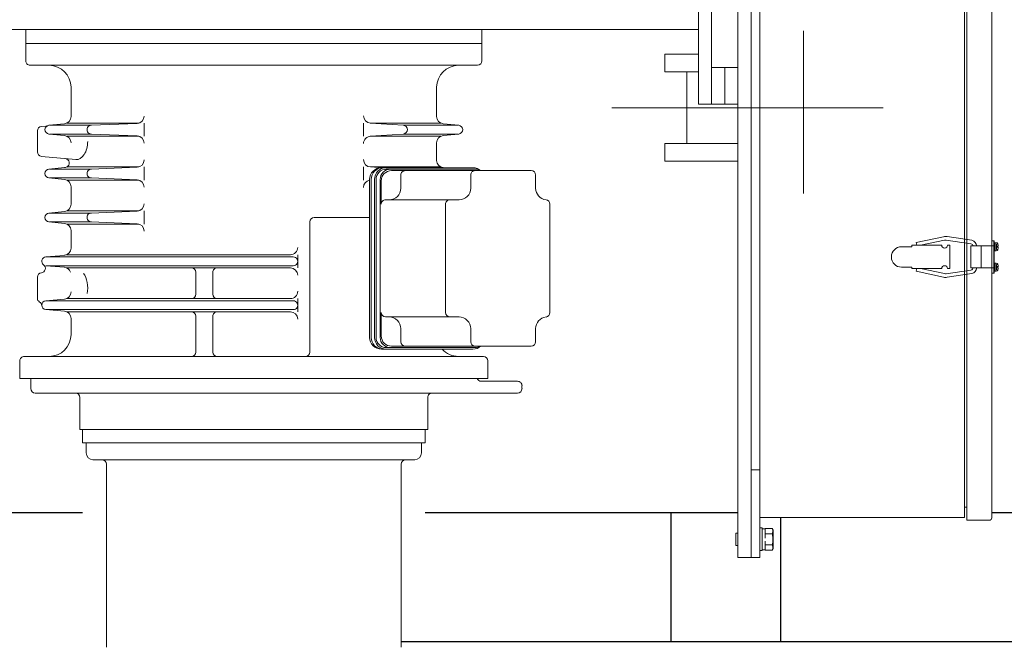
# Model space of a CAD drawing. Units: millimetres. Extents: x -185 to 185, y -134 to 137.
# Drawn here: x -10 to -1, y 65 to 71 of the extents above; entities that cross this region are included whole.
import ezdxf

# ---------------------------------------------------------------- set-up
doc = ezdxf.new("R2010")
doc.units = ezdxf.units.MM
doc.header["$LTSCALE"] = 0.25
doc.linetypes.add('CENTER', pattern=[50.8, 31.75, -6.35, 6.35, -6.35])
doc.linetypes.add('DASHED', pattern=[19.05, 12.7, -6.35])
doc.layers.add('Layer0016', color=7, linetype='Continuous')
doc.styles.add('dcStyle0', font='txt.shx', dxfattribs={"width": 0.705882, "bigfont": 'bigfont'})
doc.dimstyles.new('dc_Rotated', dxfattribs={"dimtxt": 3, "dimasz": 3.000002, "dimexe": 0.6, "dimexo": 0.9, "dimgap": 0.9, "dimtad": 3, "dimdsep": 46, "dimtxsty": 'dcStyle0', "dimblk1": 'OPEN30', "dimblk2": 'OPEN30', "dimsah": 1, "dimcen": 0.09, "dimse2": 1, "dimclrd": 91, "dimclre": 91, "dimclrt": 7, "dimadec": 0, "dimazin": 2, "dimtfac": 1, "dimtdec": 4, "dimtmove": 0, "dimatfit": 3, "dimfxl": 1, "dimarcsym": 0})

# ---------------------------------------------------------------- blocks, each defined once
blk = doc.blocks.new('DC_GROUP_HDOU2815-R0_71')
at = {"layer": 'Layer0016', "color": 30, "linetype": 'Continuous', "lineweight": 18}
for p, q in [((-3.4496, 81.3056), (-3.4496, 65.6484)), ((-3.321, 81.3056), (-3.321, 65.6484)), ((-3.8353, 77.0055), (-3.8353, 70.077)), ((-3.7068, 77.0055), (-3.7068, 70.077)), ((-3.2353, 76.6127), (-3.2353, 66.0413)), ((-1.2353, 76.6127), (-1.2353, 66.0413)), ((-1.2139, 66.0127), (-1.2139, 76.6413)), ((-0.9682, 76.617), (-0.9682, 66.037)), ((-13.8496, 70.8057), (-3.8353, 70.8057)), ((-10.4066, 70.6699), (-10.4066, 70.8057)), ((-5.9495, 70.6699), (-5.9495, 70.8057)), ((-5.9495, 70.6699), (-10.4066, 70.6699)), ((-10.4066, 70.6699), (-10.4066, 70.4985)), ((-5.9495, 70.6699), (-5.9495, 70.4985)), ((-4.1638, 70.5628), (-4.1638, 70.3914)), ((-3.8353, 70.5628), (-4.1638, 70.5628)), ((-5.9923, 70.4556), (-10.3637, 70.4556)), ((-3.5782, 70.4341), (-3.7068, 70.4341)), ((-3.5782, 70.4341), (-3.5782, 70.0771)), ((-3.4496, 70.4341), (-3.5782, 70.4341)), ((-3.5782, 70.4341), (-3.5782, 70.077)), ((-3.5782, 70.0769), (-3.5782, 70.434)), ((-3.8353, 70.3914), (-4.1638, 70.3914)), ((-3.9495, 70.3914), (-3.9495, 69.6914)), ((-9.9637, 70.2413), (-9.9637, 69.956)), ((-6.3923, 70.2413), (-6.3923, 69.956)), ((-3.5782, 70.0769), (-3.8353, 70.077)), ((-3.4496, 70.077), (-3.5782, 70.077)), ((-10.2526, 69.8585), (-10.2095, 69.8616)), ((-10.1799, 69.8697), (-10.0281, 69.8849)), ((-9.7655, 69.8699), (-10.1756, 69.8699)), ((-9.3008, 69.8913), (-10.0048, 69.8913)), ((-9.7664, 69.8699), (-9.318, 69.8885)), ((-9.2495, 69.8913), (-9.2495, 69.7628)), ((-7.1066, 69.8913), (-7.1066, 69.7628)), ((-6.7181, 69.8698), (-7.04, 69.8915)), ((-6.3513, 69.8913), (-7.0352, 69.8913)), ((-6.1805, 69.8699), (-6.7195, 69.8699)), ((-6.1763, 69.8697), (-6.328, 69.8849)), ((-10.2923, 69.8158), (-10.2923, 69.6089)), ((-10.1799, 69.7844), (-10.0281, 69.7692)), ((-9.7655, 69.7842), (-10.1756, 69.7842)), ((-9.3008, 69.7628), (-10.0048, 69.7628)), ((-9.7664, 69.7842), (-9.318, 69.7656)), ((-6.7181, 69.7843), (-7.04, 69.7626)), ((-6.3513, 69.7628), (-7.0352, 69.7628)), ((-6.1805, 69.7842), (-6.7195, 69.7842)), ((-6.1763, 69.7844), (-6.328, 69.7692)), ((-6.3923, 69.6981), (-6.3923, 69.5274)), ((-3.4496, 69.6914), (-4.1638, 69.6914)), ((-4.1638, 69.6914), (-4.1638, 69.5199)), ((-9.9181, 69.5345), (-10.2535, 69.5662)), ((-10.1799, 69.4411), (-10.0281, 69.4563)), ((-9.3008, 69.4628), (-10.0048, 69.4628)), ((-9.7664, 69.4413), (-9.318, 69.4599)), ((-9.2495, 69.4628), (-9.2495, 69.3342)), ((-7.1066, 69.4628), (-7.1066, 69.3342)), ((-6.9177, 69.4556), (-7.0395, 69.4629)), ((-7.0352, 69.4628), (-6.3513, 69.4628)), ((-6.0377, 69.4556), (-6.9324, 69.4556)), ((-6.3211, 69.4556), (-6.328, 69.4563)), ((-4.1638, 69.5199), (-3.4496, 69.5199)), ((-10.1799, 69.3558), (-10.0281, 69.3406)), ((-9.7655, 69.4413), (-10.1756, 69.4413)), ((-9.7655, 69.3556), (-10.1756, 69.3556)), ((-9.7664, 69.3557), (-9.318, 69.337)), ((-6.0175, 69.4413), (-6.8841, 69.4413)), ((-5.4677, 69.427), (-6.8336, 69.427)), ((-6.7416, 69.3842), (-6.7416, 69.2556)), ((-6.1805, 69.4413), (-6.6781, 69.4413)), ((-6.0593, 69.3842), (-6.0593, 69.2556)), ((-5.4249, 69.3842), (-5.4249, 69.2556)), ((-9.3008, 69.3342), (-10.0048, 69.3342)), ((-9.9637, 69.2696), (-9.9637, 69.0988)), ((-7.0467, 69.3413), (-7.0467, 67.7985)), ((-7.0316, 69.3413), (-7.0316, 67.7985)), ((-6.9992, 69.3413), (-6.9992, 67.7985)), ((-6.9841, 69.3413), (-6.9841, 67.7985)), ((-6.9437, 69.3413), (-6.9437, 67.7985)), ((-6.9336, 69.327), (-6.9336, 69.1413)), ((-6.9336, 69.327), (-6.9336, 69.0985)), ((-6.1736, 69.1413), (-6.8907, 69.1413)), ((-6.3066, 69.0985), (-6.3066, 68.0413)), ((-5.2852, 69.0994), (-5.2852, 68.0404)), ((-10.1799, 69.0125), (-10.0281, 69.0278)), ((-9.7646, 69.0128), (-10.1778, 69.0128)), ((-9.3008, 69.0342), (-10.0048, 69.0342)), ((-9.7664, 69.0127), (-9.318, 69.0313)), ((-9.2495, 69.0342), (-9.2495, 68.9056)), ((-7.0467, 68.9699), (-7.5879, 68.9699)), ((-10.1799, 68.9273), (-10.0281, 68.9121)), ((-9.7646, 68.927), (-10.1756, 68.927)), ((-9.3008, 68.9056), (-10.0048, 68.9056)), ((-9.7664, 68.9271), (-9.318, 68.9085)), ((-7.6304, 68.9271), (-7.6304, 67.6556)), ((-9.9637, 68.841), (-9.9637, 68.6711)), ((-1.7076, 68.7236), (-1.4397, 68.7816)), ((-1.4046, 68.7823), (-1.1639, 68.7466)), ((-1.7496, 68.6842), (-1.8496, 68.6842)), ((-1.7496, 68.6985), (-1.7496, 68.6842)), ((-1.7496, 68.6985), (-1.4581, 68.6985)), ((-1.7008, 68.6985), (-1.7076, 68.7236)), ((-1.6639, 68.6985), (-1.4304, 68.7472)), ((-1.4129, 68.7475), (-1.1721, 68.7118)), ((-1.401, 68.6985), (-1.3781, 68.6985)), ((-1.3781, 68.6985), (-1.3781, 68.47)), ((-1.1739, 68.6913), (-0.9453, 68.6913)), ((-1.1739, 68.477), (-1.1739, 68.6913)), ((-1.0739, 68.477), (-1.0739, 68.6913)), ((-1.0739, 68.477), (-1.0739, 68.6913)), ((-0.9453, 68.7413), (-0.9682, 68.7413)), ((-0.9482, 68.427), (-0.9482, 68.7413)), ((-0.9453, 68.427), (-0.9453, 68.7413)), ((-0.9353, 68.7234), (-0.9453, 68.7234)), ((-0.9453, 68.7234), (-0.9453, 68.688)), ((-0.9453, 68.688), (-0.9353, 68.6906)), ((-0.9353, 68.6803), (-0.9453, 68.6776)), ((-0.9248, 68.7234), (-0.9353, 68.7234)), ((-0.9353, 68.7234), (-0.9353, 68.6841)), ((-0.9353, 68.7234), (-0.9353, 68.6906)), ((-0.9353, 68.6841), (-0.9353, 68.6448)), ((-0.9353, 68.6803), (-0.9353, 68.6448)), ((-0.907, 68.6893), (-0.9103, 68.6893)), ((-0.9103, 68.679), (-0.907, 68.679)), ((-10.2104, 68.584), (-10.0289, 68.5999)), ((-7.7923, 68.5842), (-10.2067, 68.5842)), ((-10.0066, 68.6056), (-7.8209, 68.6056)), ((-7.7495, 68.6056), (-7.7495, 68.477)), ((-0.9453, 68.6776), (-0.9453, 68.6448)), ((-0.9453, 68.6448), (-0.9353, 68.6448)), ((-0.9353, 68.6448), (-0.9248, 68.6448)), ((-10.2104, 68.4986), (-10.029, 68.4828)), ((-10.2067, 68.4985), (-7.7923, 68.4985)), ((-0.9353, 68.5234), (-0.9453, 68.5234)), ((-0.9453, 68.5234), (-0.9453, 68.488)), ((-0.9453, 68.488), (-0.9353, 68.4906)), ((-0.9248, 68.5234), (-0.9353, 68.5234)), ((-0.9353, 68.5234), (-0.9353, 68.4841)), ((-0.9353, 68.5234), (-0.9353, 68.4906)), ((-0.907, 68.4893), (-0.9103, 68.4893)), ((-10.0066, 68.477), (-7.8209, 68.477)), ((-8.746, 68.4342), (-8.746, 68.2199)), ((-8.5779, 68.4342), (-8.5779, 68.2199)), ((-1.7496, 68.4842), (-1.8496, 68.4842)), ((-1.7496, 68.47), (-1.7496, 68.4842)), ((-1.7496, 68.47), (-1.4581, 68.47)), ((-1.7008, 68.47), (-1.7076, 68.4448)), ((-1.7076, 68.4447), (-1.4397, 68.3867)), ((-1.6639, 68.4699), (-1.4304, 68.4212)), ((-1.4129, 68.4209), (-1.1721, 68.4565)), ((-1.4046, 68.3861), (-1.1639, 68.4218)), ((-1.401, 68.47), (-1.3781, 68.47)), ((-1.1739, 68.477), (-0.9453, 68.477)), ((-0.9453, 68.427), (-0.9682, 68.427)), ((-0.9353, 68.4803), (-0.9453, 68.4776)), ((-0.9453, 68.4776), (-0.9453, 68.4448)), ((-0.9453, 68.4448), (-0.9353, 68.4448)), ((-0.9353, 68.4841), (-0.9353, 68.4448)), ((-0.9353, 68.4803), (-0.9353, 68.4448)), ((-0.9353, 68.4448), (-0.9248, 68.4448)), ((-0.9103, 68.479), (-0.907, 68.479)), ((-10.2923, 68.1812), (-10.2923, 68.3872)), ((-10.2104, 68.1555), (-10.0289, 68.1713)), ((-10.2085, 68.1556), (-7.7923, 68.1556)), ((-10.0066, 68.177), (-7.8209, 68.177)), ((-7.7495, 68.177), (-7.7495, 68.0485)), ((-10.2104, 68.0701), (-10.029, 68.0542)), ((-10.2067, 68.0699), (-7.7923, 68.0699)), ((-10.0066, 68.0485), (-7.8209, 68.0485)), ((-8.746, 68.0056), (-8.746, 67.6556)), ((-8.5779, 68.0056), (-8.5779, 67.6556)), ((-6.9336, 68.0413), (-6.9336, 67.8128)), ((-9.9638, 67.983), (-9.9638, 67.8271)), ((-6.1736, 67.9985), (-6.8907, 67.9985)), ((-6.7416, 67.8842), (-6.7416, 67.7556)), ((-6.0593, 67.8842), (-6.0593, 67.7556)), ((-5.4249, 67.8842), (-5.4249, 67.7556)), ((-6.0377, 67.6842), (-6.9324, 67.6842)), ((-6.0175, 67.6985), (-6.8841, 67.6985)), ((-5.4677, 67.7128), (-6.8336, 67.7128)), ((-10.4638, 67.5699), (-10.4637, 67.3985)), ((-10.4209, 67.6128), (-5.9352, 67.6128)), ((-5.8923, 67.3985), (-5.8923, 67.5699)), ((-10.4637, 67.3985), (-5.8923, 67.3985)), ((-5.9971, 67.3985), (-10.3566, 67.3985)), ((-10.3566, 67.3985), (-10.3566, 67.2985)), ((-5.6011, 67.3699), (-5.9567, 67.3699)), ((-10.3137, 67.2556), (-5.6011, 67.2556)), ((-5.5583, 67.327), (-5.5583, 67.2985)), ((-9.878, 67.2127), (-9.878, 66.8985)), ((-6.4781, 67.2127), (-6.4781, 66.8985)), ((-6.4781, 66.8985), (-9.878, 66.8985)), ((-9.8509, 66.8985), (-9.8509, 66.7699)), ((-6.5052, 66.8985), (-6.5052, 66.7699)), ((-6.5052, 66.7699), (-9.8509, 66.7699)), ((-9.8152, 66.7699), (-9.8152, 66.6699)), ((-6.5409, 66.7699), (-6.5409, 66.6699)), ((-9.7495, 66.6042), (-6.6066, 66.6042)), ((-9.6171, 64.7727), (-9.6171, 66.5613)), ((-6.739, 64.7727), (-6.739, 66.5613)), ((-3.321, 65.6484), (-3.321, 66.5056)), ((-3.2353, 66.5056), (-3.321, 66.5056)), ((-1.2139, 66.1413), (-1.2353, 66.1413)), ((-1.2353, 66.0413), (-3.2353, 66.0413)), ((-3.2353, 66.0413), (-3.2353, 65.6484)), ((-0.9925, 66.0127), (-1.2139, 66.0127)), ((-3.2353, 65.9377), (-3.2125, 65.9377)), ((-3.2353, 65.827), (-3.2353, 65.9377)), ((-3.2125, 65.827), (-3.2125, 65.9377)), ((-3.2125, 65.9306), (-3.1839, 65.9306)), ((-3.1839, 65.9342), (-3.1153, 65.9342)), ((-3.1839, 65.9303), (-3.1839, 65.9342)), ((-3.1839, 65.8845), (-3.1839, 65.9303)), ((-3.1153, 65.9342), (-3.1053, 65.917)), ((-3.1153, 65.9342), (-3.1117, 65.9272)), ((-3.1095, 65.893), (-3.112, 65.8868)), ((-3.1117, 65.9272), (-3.109, 65.9202)), ((-3.1078, 65.8992), (-3.1095, 65.893)), ((-3.109, 65.9202), (-3.1073, 65.9129)), ((-3.107, 65.9055), (-3.1078, 65.8992)), ((-3.1073, 65.9129), (-3.107, 65.9055)), ((-3.1053, 65.827), (-3.1053, 65.917)), ((-3.4696, 65.887), (-3.4696, 65.767)), ((-3.4696, 65.887), (-3.4496, 65.887)), ((-3.2353, 65.7163), (-3.2353, 65.827)), ((-3.2125, 65.7163), (-3.2125, 65.827)), ((-3.1839, 65.8806), (-3.1839, 65.8845)), ((-3.1839, 65.8729), (-3.1839, 65.8806)), ((-3.1839, 65.8806), (-3.1153, 65.8806)), ((-3.1839, 65.8379), (-3.1839, 65.8729)), ((-3.1839, 65.7811), (-3.1839, 65.8084)), ((-3.112, 65.8868), (-3.1153, 65.8806)), ((-3.1153, 65.8806), (-3.1127, 65.8711)), ((-3.1127, 65.8711), (-3.1105, 65.8614)), ((-3.1091, 65.8008), (-3.1117, 65.7871)), ((-3.1105, 65.8614), (-3.1088, 65.8516)), ((-3.1074, 65.8146), (-3.1091, 65.8008)), ((-3.1088, 65.8516), (-3.1076, 65.8417)), ((-3.1076, 65.8417), (-3.107, 65.8282)), ((-3.107, 65.8282), (-3.1074, 65.8146)), ((-3.1053, 65.737), (-3.1053, 65.827)), ((-3.4496, 65.767), (-3.4696, 65.767)), ((-3.2125, 65.7163), (-3.2353, 65.7163)), ((-3.1839, 65.7234), (-3.2125, 65.7234)), ((-3.1839, 65.7734), (-3.1839, 65.7811)), ((-3.1839, 65.7695), (-3.1839, 65.7734)), ((-3.1839, 65.7734), (-3.1153, 65.7734)), ((-3.1839, 65.7236), (-3.1839, 65.7695)), ((-3.1839, 65.7198), (-3.1839, 65.7236)), ((-3.1839, 65.7198), (-3.1153, 65.7198)), ((-3.1117, 65.7871), (-3.1153, 65.7734)), ((-3.1153, 65.7734), (-3.1117, 65.7664)), ((-3.1053, 65.737), (-3.1153, 65.7198)), ((-3.112, 65.7259), (-3.1153, 65.7198)), ((-3.1095, 65.7322), (-3.112, 65.7259)), ((-3.1117, 65.7664), (-3.109, 65.7593)), ((-3.1078, 65.7384), (-3.1095, 65.7322)), ((-3.109, 65.7593), (-3.1073, 65.752)), ((-3.107, 65.7447), (-3.1078, 65.7384)), ((-3.1073, 65.752), (-3.107, 65.7447)), ((-3.321, 65.6484), (-3.4496, 65.6484)), ((-3.2353, 65.6484), (-3.321, 65.6484))]:
    blk.add_line(p, q, dxfattribs=at)
at = {"layer": 'Layer0016', "color": 30, "linetype": 'CENTER', "lineweight": 18}
for p, q in [((-2.8067, 80.3165), (-2.8067, 68.768)), ((-4.6813, 70.0413), (-2.0313, 70.0413))]:
    blk.add_line(p, q, dxfattribs=at)
at = {"layer": 'Layer0016', "color": 30, "linetype": 'DASHED', "lineweight": 18}
for p, q in [((-0.9353, 68.7077), (-0.9453, 68.7077)), ((-0.9368, 68.7032), (-0.9453, 68.7032)), ((-0.9453, 68.6776), (-0.9453, 68.688)), ((-0.9231, 68.6893), (-0.9231, 68.7098)), ((-0.9231, 68.7098), (-0.9103, 68.7098)), ((-0.9231, 68.679), (-0.9231, 68.6893)), ((-0.9231, 68.6893), (-0.9103, 68.6893)), ((-0.9231, 68.679), (-0.9103, 68.679)), ((-0.9231, 68.6584), (-0.9231, 68.679)), ((-0.9453, 68.665), (-0.9368, 68.665)), ((-0.9453, 68.6606), (-0.9353, 68.6606)), ((-0.9231, 68.6584), (-0.9103, 68.6584)), ((-0.9353, 68.5077), (-0.9453, 68.5077)), ((-0.9368, 68.5032), (-0.9453, 68.5032)), ((-0.9453, 68.4776), (-0.9453, 68.488)), ((-0.9231, 68.4893), (-0.9231, 68.5098)), ((-0.9231, 68.5098), (-0.9103, 68.5098)), ((-0.9231, 68.479), (-0.9231, 68.4893)), ((-0.9231, 68.4893), (-0.9103, 68.4893)), ((-0.9453, 68.465), (-0.9368, 68.465)), ((-0.9453, 68.4606), (-0.9353, 68.4606)), ((-0.9231, 68.479), (-0.9103, 68.479)), ((-0.9231, 68.4584), (-0.9231, 68.479)), ((-0.9231, 68.4584), (-0.9103, 68.4584)), ((-3.112, 65.928), (-3.1153, 65.9342)), ((-3.1095, 65.9218), (-3.112, 65.928)), ((-3.1117, 65.8876), (-3.109, 65.8946)), ((-3.1078, 65.9156), (-3.1095, 65.9218)), ((-3.109, 65.8946), (-3.1073, 65.902)), ((-3.107, 65.9093), (-3.1078, 65.9156)), ((-3.1073, 65.902), (-3.107, 65.9093)), ((-3.1153, 65.8806), (-3.1117, 65.8876)), ((-3.1127, 65.871), (-3.1153, 65.8806)), ((-3.1105, 65.8612), (-3.1127, 65.871)), ((-3.1117, 65.7871), (-3.1091, 65.8004)), ((-3.1088, 65.8515), (-3.1105, 65.8612)), ((-3.1091, 65.8004), (-3.1075, 65.8139)), ((-3.1076, 65.8417), (-3.1088, 65.8515)), ((-3.107, 65.8278), (-3.1076, 65.8417)), ((-3.1075, 65.8139), (-3.107, 65.8278)), ((-3.1153, 65.7734), (-3.1117, 65.7871)), ((-3.112, 65.7672), (-3.1153, 65.7734)), ((-3.1153, 65.7198), (-3.1117, 65.7267)), ((-3.1095, 65.7609), (-3.112, 65.7672)), ((-3.1117, 65.7267), (-3.109, 65.7338)), ((-3.1078, 65.7547), (-3.1095, 65.7609)), ((-3.109, 65.7338), (-3.1073, 65.7411)), ((-3.107, 65.7485), (-3.1078, 65.7547)), ((-3.1073, 65.7411), (-3.107, 65.7485))]:
    blk.add_line(p, q, dxfattribs=at)
at = {"layer": 'Layer0016', "color": 30, "linetype": 'Continuous', "lineweight": 18}
for centre, radius, start, end in [((-10.3637, 70.4985), 0.0429, 179.99869, 269.99993), ((-10.178, 70.2413), 0.2143, 359.99988, 89.99988), ((-6.1781, 70.2413), 0.2143, 89.99988, 179.99988), ((-5.9923, 70.4985), 0.0429, 270, 359.99643), ((-10.0352, 69.956), 0.0714, 275.71742, 0.0007), ((-9.3209, 69.9599), 0.0714, 272.37813, 0), ((-7.0352, 69.9628), 0.0714, 180, 269.99993), ((-6.3209, 69.956), 0.0714, 180.00209, 264.27992), ((-10.2495, 69.8158), 0.0429, 94.15656, 179.99921), ((-10.1756, 69.827), 0.0429, 95.71742, 264.28105), ((-10.2126, 69.9044), 0.0429, 274.15656, 295.54286), ((-9.7646, 69.827), 0.0429, 89.99993, 269.99993), ((-6.7209, 69.827), 0.0429, 273.85343, 86.14644), ((-6.1805, 69.827), 0.0429, 275.7199, 84.27992), ((-10.0352, 69.6981), 0.0714, 359.99985, 84.28105), ((-9.3209, 69.6942), 0.0714, 0, 87.62174), ((-7.0352, 69.6913), 0.0714, 89.99993, 180), ((-6.3209, 69.6981), 0.0714, 95.7199, 179.99986), ((-10.2495, 69.6089), 0.0429, 179.99921, 264.59511), ((-10.0352, 69.5274), 0.0714, 275.71717, 294.535), ((-10.0233, 69.5014), 0.0429, 294.535, 84.59511), ((-9.3209, 69.5313), 0.0714, 272.37813, 0), ((-7.0352, 69.5342), 0.0714, 180, 269.99993), ((-6.9324, 69.3413), 0.1143, 89.99998, 179.99993), ((-6.9173, 69.3413), 0.1143, 89.99998, 179.99993), ((-6.8849, 69.3413), 0.1143, 89.99998, 179.99993), ((-6.3209, 69.5274), 0.0714, 179.99986, 264.27998), ((-6.0377, 69.3413), 0.1143, 48.59036, 89.99998), ((-10.1756, 69.3985), 0.0429, 95.71717, 264.28243), ((-9.7646, 69.3985), 0.0429, 89.99993, 269.99993), ((-6.8841, 69.3413), 0.1, 89.99998, 180), ((-6.8437, 69.3413), 0.1, 89.99998, 180), ((-6.8336, 69.327), 0.1, 89.99998, 180), ((-6.6988, 69.3842), 0.0429, 89.99998, 180), ((-6.0165, 69.3842), 0.0429, 89.99998, 180), ((-6.0175, 69.327), 0.1143, 61.04495, 89.99998), ((-5.4677, 69.3842), 0.0429, 0, 89.99998), ((-10.0352, 69.2696), 0.0714, 359.99985, 84.28243), ((-9.3209, 69.2657), 0.0714, 0, 87.62174), ((-7.0352, 69.2628), 0.0714, 99.25661, 180), ((-6.8559, 69.2556), 0.1143, 270, 0), ((-6.1736, 69.2556), 0.1143, 270, 0), ((-5.3106, 69.2556), 0.1143, 179.99993, 263.63346), ((-10.0352, 69.0988), 0.0714, 275.71745, 359.99985), ((-9.3209, 69.1027), 0.0714, 272.37812, 0), ((-6.8907, 69.0985), 0.0429, 89.99998, 180), ((-6.2638, 69.0985), 0.0429, 89.99998, 180), ((-5.328, 69.0994), 0.0429, 0, 83.63346), ((-10.1756, 68.9699), 0.0429, 95.71745, 264.28242), ((-9.7646, 68.9699), 0.0429, 89.99993, 269.99993), ((-7.5876, 68.9271), 0.0429, 90.00041, 180), ((-10.0352, 68.841), 0.0714, 0, 84.28242), ((-9.3209, 68.8371), 0.0714, 0, 87.62173), ((-1.4211, 68.7127), 0.0714, 76.69975, 105.12379), ((-1.8496, 68.5842), 0.1, 90, 180), ((-1.4296, 68.6985), 0.0286, 180, 0), ((-1.4211, 68.7127), 0.0357, 76.71044, 105.11773), ((-1.1786, 68.6841), 0.0286, 14.72325, 76.67368), ((-1.1786, 68.6841), 0.0643, 6.48574, 76.70038), ((-0.9248, 68.7091), 0.0143, 16.95776, 90), ((-1.0068, 68.6841), 0.1, 14.9006, 16.95776), ((-1.0068, 68.6841), 0.0999, 2.95185, 14.9208), ((-1.0068, 68.6841), 0.0966, 356.94939, 3.05061), ((-1.0068, 68.6841), 0.0999, 345.0792, 357.04815), ((-10.2067, 68.5413), 0.0429, 95.003, 233.41501), ((-10.0352, 68.6711), 0.0714, 275.003, 0), ((-7.8209, 68.677), 0.0714, 270, 0.00018), ((-7.7923, 68.5413), 0.0429, 270.00012, 90.00012), ((-1.8496, 68.5842), 0.1, 180, 270), ((-0.9248, 68.6591), 0.0143, 270, 343.04224), ((-1.0068, 68.6841), 0.1, 343.04224, 345.0994), ((-10.2577, 68.4725), 0.0429, 275.53335, 53.41501), ((-1.4296, 68.47), 0.0286, 0, 180), ((-0.9248, 68.5091), 0.0143, 16.95776, 90), ((-1.0068, 68.4841), 0.1, 14.9006, 16.95776), ((-1.0068, 68.4841), 0.0999, 2.95185, 14.9208), ((-1.0068, 68.4841), 0.0966, 356.94939, 3.05061), ((-10.2495, 68.3872), 0.0429, 95.53335, 180.00061), ((-10.0352, 68.4116), 0.0714, 20.24867, 84.99687), ((-8.7888, 68.4342), 0.0429, 0, 89.99993), ((-8.535, 68.4342), 0.0429, 89.99993, 180), ((-7.8209, 68.4056), 0.0714, 0.00012, 89.99993), ((-1.4211, 68.4556), 0.0357, 254.88227, 283.28956), ((-1.1786, 68.4844), 0.0286, 283.28449, 345.08865), ((-1.1786, 68.4844), 0.0643, 283.2989, 353.43292), ((-0.9248, 68.4591), 0.0143, 270, 343.04224), ((-1.0068, 68.4841), 0.1, 343.04224, 345.0994), ((-1.0068, 68.4841), 0.0999, 345.0792, 357.04815), ((-1.4211, 68.4556), 0.0714, 254.87621, 283.30025), ((-10.0352, 68.2425), 0.0714, 275.0032, 0), ((-8.7888, 68.2199), 0.0429, 270, 0), ((-8.535, 68.2199), 0.0429, 180, 269.99993), ((-7.8209, 68.2485), 0.0714, 270, 0.00018), ((-10.2495, 68.1812), 0.0429, 180.00061, 240.1275), ((-10.2922, 68.1069), 0.0429, 3.94623, 60.1275), ((-10.2067, 68.1128), 0.0429, 95.0032, 264.99662), ((-7.7923, 68.1128), 0.0429, 270.00012, 90.00012), ((-10.0352, 67.983), 0.0714, 359.99871, 84.99662), ((-8.7888, 68.0056), 0.0429, 0, 89.99993), ((-8.535, 68.0056), 0.0429, 89.99993, 180), ((-7.8209, 67.977), 0.0714, 0.00012, 89.99993), ((-6.8907, 68.0413), 0.0429, 180, 269.99998), ((-6.2638, 68.0413), 0.0429, 180, 269.99998), ((-5.328, 68.0404), 0.0429, 276.36635, 0), ((-6.8559, 67.8842), 0.1143, 359.99993, 89.99998), ((-6.1736, 67.8842), 0.1143, 359.99993, 89.99998), ((-5.3106, 67.8842), 0.1143, 96.36635, 179.99993), ((-10.1781, 67.8271), 0.2143, 270, 0), ((-6.9324, 67.7985), 0.1143, 179.99993, 269.99998), ((-6.9173, 67.7985), 0.1143, 179.99993, 269.99998), ((-6.8849, 67.7985), 0.1143, 180, 269.99998), ((-6.8841, 67.7985), 0.1, 180, 269.99998), ((-6.8437, 67.7985), 0.1, 180, 269.99998), ((-6.8336, 67.8128), 0.1, 180, 269.99998), ((-6.6988, 67.7556), 0.0429, 180, 269.99998), ((-6.0165, 67.7556), 0.0429, 180, 269.99998), ((-5.4677, 67.7556), 0.0429, 270, 0), ((-8.7888, 67.6556), 0.0429, 270, 0), ((-8.535, 67.6556), 0.0429, 180, 269.99998), ((-7.6733, 67.6556), 0.0429, 270, 0), ((-6.178, 67.8271), 0.2143, 221.81029, 269.99998), ((-6.0377, 67.7985), 0.1143, 270, 311.40962), ((-6.0175, 67.8128), 0.1143, 270, 298.95502), ((-10.4209, 67.5699), 0.0429, 89.99942, 180), ((-5.9352, 67.5699), 0.0429, 0, 89.99942), ((-5.9567, 67.4128), 0.0429, 199.47126, 270.00004), ((-5.6011, 67.327), 0.0429, 0, 90.00004), ((-10.3138, 67.2985), 0.0429, 180, 270), ((-9.9209, 67.2127), 0.0429, 359.99534, 89.99534), ((-6.4352, 67.2127), 0.0429, 90, 180.00466), ((-5.6011, 67.2985), 0.0429, 270, 0), ((-9.7495, 66.6699), 0.0657, 180, 270), ((-6.6066, 66.6699), 0.0657, 270, 0), ((-9.66, 66.5613), 0.0429, 0, 90), ((-6.6961, 66.5613), 0.0429, 90, 180), ((-0.9925, 66.037), 0.0243, 270, 0)]:
    blk.add_arc(centre, radius, start, end, dxfattribs=at)
at = {"layer": 'Layer0016', "color": 30, "linetype": 'DASHED', "lineweight": 18}
for centre, start, end in [((-0.9368, 68.7047), 270, 0), ((-0.9368, 68.6636), 0, 90), ((-0.9368, 68.5047), 270, 0), ((-0.9368, 68.4636), 0, 90), ((-3.1853, 65.8798), 270, 0), ((-3.1853, 65.7742), 0, 90)]:
    blk.add_arc(centre, 0.00143, start, end, dxfattribs=at)
at = {"layer": 'Layer0016', "color": 30, "linetype": 'Continuous', "lineweight": 18}
for centre, start_param, end_param in [((-9.9116, 69.7128), 6.224592, 7.853982), ((-9.9116, 68.2842), 1.238553, 2.470855)]:
    blk.add_ellipse(centre, major_axis=(0, -0.1786), ratio=0.62, start_param=start_param, end_param=end_param, dxfattribs=at)
blk = doc.blocks.new('_Open30')
at = {"color": 0, "linetype": 'ByBlock', "lineweight": -2}
for p, q in [((-1, 0.267949), (0, 0)), ((0, 0), (-1, -0.267949)), ((0, 0), (-1, 0))]:
    blk.add_line(p, q, dxfattribs=at)
blk = doc.blocks.new('*D92')
at = {"layer": 'Layer0016', "color": 91, "linetype": 'Continuous', "lineweight": 13}
for p, q in [((-17.8902, 64.5413), (-17.8902, 74.6842)), ((-10.2857, 64.5413), (-18.4902, 64.5413))]:
    blk.add_line(p, q, dxfattribs=at)
at = {"layer": 'Layer0016', "color": 91, "xscale": 3.000002807615286, "yscale": 2.999989368223643}
for p, rotation in [((-17.8902, 74.6842), 90), ((-17.8902, 64.5413), 270)]:
    blk.add_blockref('_Open30', p, dxfattribs=dict(at, rotation=rotation))
at = {"layer": 'Layer0016', "color": 7, "insert": (-18.7902, 69.6127), "char_height": 3, "width": 12.75, "attachment_point": 8, "rotation": 90, "style": 'dcStyle0'}
blk.add_mtext('\\T1.00;710', dxfattribs=at)
blk = doc.blocks.new('*D94')
at = {"layer": 'Layer0016', "color": 91, "linetype": 'Continuous', "lineweight": 13}
for p, q in [((-10.2857, 64.5413), (-18.4902, 64.5413)), ((-17.8902, 56.3556), (-17.8902, 64.5413))]:
    blk.add_line(p, q, dxfattribs=at)
at = {"layer": 'Layer0016', "color": 91, "xscale": 3.000002807615286, "yscale": 2.999989368223643}
for p, rotation in [((-17.8902, 64.5413), 90), ((-17.8902, 56.3556), 270)]:
    blk.add_blockref('_Open30', p, dxfattribs=dict(at, rotation=rotation))
at = {"layer": 'Layer0016', "color": 7, "insert": (-18.7902, 60.0913), "char_height": 3, "width": 12.75, "attachment_point": 8, "rotation": 90, "style": 'dcStyle0'}
blk.add_mtext('\\T1.00;573', dxfattribs=at)

msp = doc.modelspace()

# ---------------------------------------------------------------- linework, layer by layer
at = {"layer": 'Layer0016', "color": 7, "linetype": 'Continuous', "lineweight": 25}
for p, q in [((-9.8509, 66.0842), (-16.5571, 66.0842)), ((-3.4496, 66.0842), (-6.5052, 66.0842)), ((-4.1053, 66.0842), (-4.1053, 64.827)), ((47.5233, 66.0842), (-0.9682, 66.0842)), ((-3.0339, 66.0413), (-3.0339, 64.827))]:
    msp.add_line(p, q, dxfattribs=at)
at = {"layer": 'Layer0016', "color": 4, "linetype": 'Continuous', "lineweight": 25}
msp.add_line((43.6804, 64.827), (-6.739, 64.827), dxfattribs=at)

# ---------------------------------------------------------------- block references
at = {"layer": 'Layer0016', "linetype": 'Continuous'}
msp.add_blockref('DC_GROUP_HDOU2815-R0_71', (0, 0), dxfattribs=at)

# ---------------------------------------------------------------- dimensions: what is measured, and where the dimension line sits
at = {"layer": 'Layer0016', "linetype": 'Continuous', "lineweight": 13}
for base, p1, p2, text, override, picture, middle in [((-17.8902, 74.6842), (-9.3857, 64.5413), (-17.8902, 74.6842), '710', {"dimtxt": 3, "dimasz": 3.000002, "dimexe": 0.6, "dimexo": 0.9, "dimgap": 0.9, "dimtad": 3, "dimtih": 0, "dimtoh": 0, "dimdec": 2, "dimlfac": 1, "dimzin": 8, "dimtxsty": 'dcStyle0', "dimblk1": 'Open30', "dimblk2": 'Open30', "dimsah": 1, "dimse2": 1, "dimclrd": 91, "dimclre": 91, "dimclrt": 7, "dimazin": 2, "dimtofl": 1, "dimtolj": 0, "dimtzin": 8, "dimarcsym": 1}, '*D92', (-17.8902, 69.6127)), ((-17.8902, 64.5413), (-17.8902, 56.3556), (-9.3857, 64.5413), '573', {"dimtxt": 3, "dimasz": 3.000002, "dimexe": 0.6, "dimexo": 0.9, "dimgap": 0.9, "dimtad": 3, "dimtih": 0, "dimtoh": 0, "dimdec": 2, "dimlfac": 1, "dimzin": 8, "dimtxsty": 'dcStyle0', "dimblk1": 'Open30', "dimblk2": 'Open30', "dimsah": 1, "dimse1": 1, "dimclrd": 91, "dimclre": 91, "dimclrt": 7, "dimazin": 2, "dimtofl": 1, "dimtolj": 0, "dimtzin": 8, "dimarcsym": 1}, '*D94', (-17.8902, 60.0913))]:
    dim = msp.add_linear_dim(base=base, p1=p1, p2=p2, angle=90, text=text, dimstyle='dc_Rotated', override=override, dxfattribs=at)
    dim.commit()
    dim.dimension.update_dxf_attribs({"geometry": picture, "text_midpoint": middle, "dimtype": 160})

doc.saveas('drawing.dxf')
